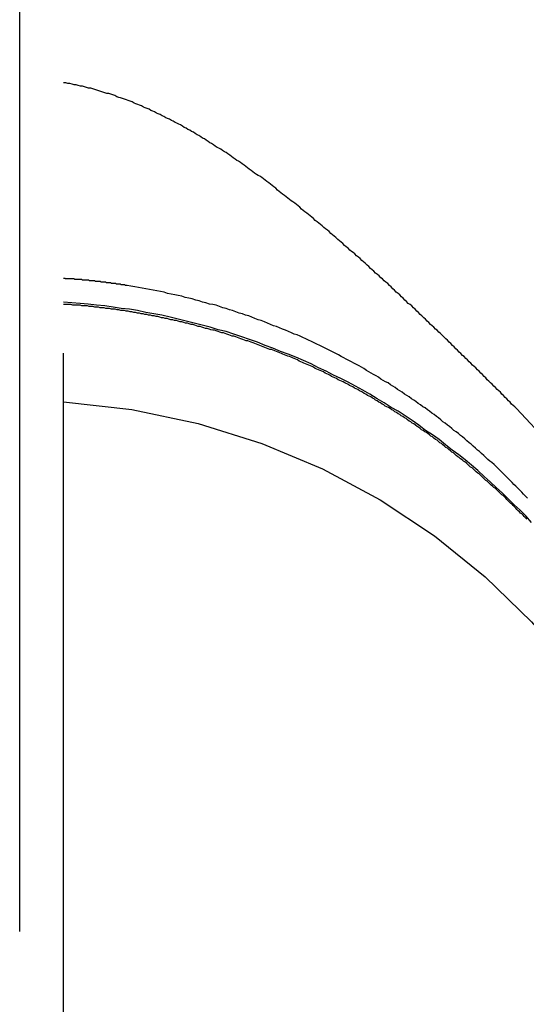
# Model space of a CAD drawing. Extents: x -42 to 157, y -107 to 255.
# Drawn here: x 148 to 148, y 121 to 123 of the extents above; entities that cross this region are included whole.
import ezdxf

# ---------------------------------------------------------------- set-up
doc = ezdxf.new("R2010")
doc.units = 0
doc.header["$LTSCALE"] = 10
doc.linetypes.add('VERDECKT', pattern=[0.375, 0.25, -0.125])
doc.layers.get('0').update_dxf_attribs({"linetype": 'CONTINUOUS'})
doc.layers.add('STEMPEL', color=3, linetype='CONTINUOUS')

# ---------------------------------------------------------------- blocks, each defined once
blk = doc.blocks.new('A$CF2C056EE')
at = {"color": 1, "linetype": 'VERDECKT', "extrusion": (-2e-16, 1, -2e-16)}
for p, q in [((47.5, 91.3004), (47.5, 158.7175)), ((47.5666, 129.1772), (47.5666, 122.1793)), ((47.5666, 120.1981), (47.5666, 122.1793))]:
    blk.add_line(p, q, dxfattribs=at)
at = {"color": 1}
for points in [[(48.2543, 122.095, 0), (48.2519, 122.098, 0), (48.2495, 122.1, 0), (48.247, 122.102, 0), (48.2446, 122.105, 0), (48.2422, 122.107, 0), (48.2397, 122.11, 0), (48.2373, 122.112, 0), (48.2348, 122.115, 0), (48.2324, 122.117, 0), (48.2299, 122.12, 0), (48.2274, 122.122, 0), (48.225, 122.124, 0), (48.2225, 122.127, 0), (48.22, 122.129, 0), (48.2175, 122.132, 0), (48.2151, 122.134, 0), (48.2126, 122.137, 0), (48.2101, 122.139, 0), (48.2076, 122.142, 0), (48.2051, 122.144, 0), (48.2026, 122.147, 0), (48.2001, 122.149, 0), (48.1976, 122.152, 0), (48.1951, 122.154, 0), (48.1926, 122.157, 0), (48.1901, 122.159, 0), (48.1875, 122.161, 0), (48.185, 122.164, 0), (48.1825, 122.166, 0), (48.18, 122.169, 0), (48.1775, 122.171, 0), (48.1749, 122.174, 0), (48.1724, 122.176, 0), (48.1699, 122.179, 0), (48.1673, 122.181, 0), (48.1648, 122.184, 0), (48.1622, 122.186, 0), (48.1597, 122.189, 0), (48.1571, 122.191, 0), (48.1546, 122.194, 0), (48.152, 122.196, 0), (48.1495, 122.199, 0), (48.1469, 122.201, 0), (48.1443, 122.204, 0), (48.1418, 122.206, 0), (48.1392, 122.209, 0), (48.1367, 122.211, 0), (48.1341, 122.214, 0), (48.1315, 122.216, 0), (48.1289, 122.219, 0), (48.1264, 122.221, 0), (48.1238, 122.223, 0), (48.1212, 122.226, 0), (48.1186, 122.228, 0), (48.116, 122.231, 0), (48.1135, 122.233, 0), (48.1109, 122.236, 0), (48.1083, 122.238, 0), (48.1057, 122.241, 0), (48.1031, 122.243, 0), (48.1005, 122.246, 0), (48.0979, 122.248, 0), (48.0953, 122.251, 0), (48.0927, 122.253, 0), (48.0901, 122.255, 0), (48.0875, 122.258, 0), (48.0849, 122.26, 0), (48.0823, 122.263, 0), (48.0797, 122.265, 0), (48.0771, 122.268, 0), (48.0745, 122.27, 0), (48.0719, 122.272, 0), (48.0693, 122.275, 0), (48.0667, 122.277, 0), (48.0641, 122.28, 0), (48.0614, 122.282, 0), (48.0588, 122.285, 0), (48.0562, 122.287, 0), (48.0536, 122.289, 0), (48.051, 122.292, 0), (48.0484, 122.294, 0), (48.0458, 122.297, 0), (48.0431, 122.299, 0), (48.0405, 122.301, 0), (48.0379, 122.304, 0), (48.0353, 122.306, 0), (48.0327, 122.308, 0), (48.03, 122.311, 0), (48.0274, 122.313, 0), (48.0248, 122.316, 0), (48.0222, 122.318, 0), (48.0196, 122.32, 0), (48.0169, 122.323, 0), (48.0143, 122.325, 0), (48.0117, 122.327, 0), (48.0091, 122.33, 0), (48.0065, 122.332, 0), (48.0038, 122.334, 0), (48.0012, 122.336, 0), (47.9986, 122.339, 0), (47.996, 122.341, 0), (47.9933, 122.343, 0), (47.9907, 122.346, 0), (47.9881, 122.348, 0), (47.9855, 122.35, 0), (47.9829, 122.352, 0), (47.9802, 122.355, 0), (47.9776, 122.357, 0), (47.975, 122.359, 0), (47.9724, 122.361, 0), (47.9698, 122.364, 0), (47.9672, 122.366, 0), (47.9645, 122.368, 0), (47.9619, 122.37, 0), (47.9593, 122.373, 0), (47.9567, 122.375, 0), (47.9541, 122.377, 0), (47.9515, 122.379, 0), (47.9489, 122.381, 0), (47.9462, 122.384, 0), (47.9436, 122.386, 0), (47.941, 122.388, 0), (47.9384, 122.39, 0), (47.9358, 122.392, 0), (47.9332, 122.394, 0), (47.9306, 122.396, 0), (47.928, 122.398, 0), (47.9254, 122.401, 0), (47.9228, 122.403, 0), (47.9202, 122.405, 0), (47.9176, 122.407, 0), (47.915, 122.409, 0), (47.9124, 122.411, 0), (47.9098, 122.413, 0), (47.9072, 122.415, 0), (47.9045, 122.417, 0), (47.9019, 122.419, 0), (47.8993, 122.421, 0), (47.8967, 122.423, 0), (47.894, 122.425, 0), (47.8914, 122.427, 0), (47.8888, 122.43, 0), (47.8861, 122.432, 0), (47.8835, 122.434, 0), (47.8808, 122.436, 0), (47.8782, 122.438, 0), (47.8755, 122.44, 0), (47.8728, 122.442, 0), (47.8702, 122.444, 0), (47.8675, 122.446, 0), (47.8648, 122.448, 0), (47.8622, 122.449, 0), (47.8595, 122.451, 0), (47.8568, 122.453, 0), (47.8541, 122.455, 0), (47.8514, 122.457, 0), (47.8487, 122.459, 0), (47.8461, 122.461, 0), (47.8434, 122.463, 0), (47.8407, 122.465, 0), (47.838, 122.467, 0), (47.8352, 122.469, 0), (47.8325, 122.471, 0), (47.8298, 122.472, 0), (47.8271, 122.474, 0), (47.8244, 122.476, 0), (47.8217, 122.478, 0), (47.8189, 122.48, 0), (47.8162, 122.482, 0), (47.8135, 122.484, 0), (47.8108, 122.485, 0), (47.808, 122.487, 0), (47.8053, 122.489, 0), (47.8025, 122.491, 0), (47.7998, 122.492, 0), (47.797, 122.494, 0), (47.7943, 122.496, 0), (47.7915, 122.498, 0), (47.7888, 122.499, 0), (47.786, 122.501, 0), (47.7833, 122.503, 0), (47.7805, 122.505, 0), (47.7777, 122.506, 0), (47.775, 122.508, 0), (47.7722, 122.51, 0), (47.7694, 122.511, 0), (47.7666, 122.513, 0), (47.7638, 122.515, 0), (47.7611, 122.516, 0), (47.7583, 122.518, 0), (47.7555, 122.519, 0), (47.7527, 122.521, 0), (47.7499, 122.522, 0), (47.7471, 122.524, 0), (47.7443, 122.526, 0), (47.7415, 122.527, 0), (47.7387, 122.529, 0), (47.7359, 122.53, 0), (47.7331, 122.532, 0), (47.7303, 122.533, 0), (47.7275, 122.535, 0), (47.7246, 122.536, 0), (47.7218, 122.537, 0), (47.719, 122.539, 0), (47.7162, 122.54, 0), (47.7134, 122.542, 0), (47.7105, 122.543, 0), (47.7077, 122.544, 0), (47.7049, 122.546, 0), (47.702, 122.547, 0), (47.6992, 122.548, 0), (47.6964, 122.55, 0), (47.6935, 122.551, 0), (47.6907, 122.552, 0), (47.6878, 122.553, 0), (47.685, 122.555, 0), (47.6821, 122.556, 0), (47.6793, 122.557, 0), (47.6764, 122.558, 0), (47.6736, 122.559, 0), (47.6707, 122.561, 0), (47.6678, 122.562, 0), (47.6649, 122.563, 0), (47.662, 122.564, 0), (47.6591, 122.565, 0), (47.6562, 122.566, 0), (47.6532, 122.567, 0), (47.6503, 122.568, 0), (47.6473, 122.569, 0), (47.6443, 122.571, 0), (47.6413, 122.572, 0), (47.6384, 122.573, 0), (47.6354, 122.574, 0), (47.6323, 122.574, 0), (47.6293, 122.575, 0), (47.6263, 122.576, 0), (47.6232, 122.577, 0), (47.6202, 122.578, 0), (47.6171, 122.579, 0), (47.614, 122.58, 0), (47.6109, 122.581, 0), (47.6078, 122.582, 0), (47.6047, 122.582, 0), (47.6016, 122.583, 0), (47.5985, 122.584, 0), (47.5953, 122.585, 0), (47.5922, 122.585, 0), (47.589, 122.586, 0), (47.5859, 122.587, 0), (47.5827, 122.587, 0), (47.5795, 122.588, 0), (47.5763, 122.589, 0), (47.5731, 122.589, 0), (47.5699, 122.59, 0), (47.5667, 122.59, 0)], [(47.6633, 122.282, 0), (47.6626, 122.282, 0), (47.6618, 122.282, 0), (47.6611, 122.282, 0), (47.6603, 122.282, 0), (47.6596, 122.283, 0), (47.6589, 122.283, 0), (47.6581, 122.283, 0), (47.6574, 122.283, 0), (47.6566, 122.283, 0), (47.6559, 122.283, 0), (47.6551, 122.283, 0), (47.6544, 122.283, 0), (47.6536, 122.283, 0), (47.6529, 122.284, 0), (47.6521, 122.284, 0), (47.6514, 122.284, 0), (47.6506, 122.284, 0), (47.6499, 122.284, 0), (47.6491, 122.284, 0), (47.6484, 122.284, 0), (47.6476, 122.284, 0), (47.6469, 122.284, 0), (47.6461, 122.285, 0), (47.6454, 122.285, 0), (47.6446, 122.285, 0), (47.6438, 122.285, 0), (47.6431, 122.285, 0), (47.6423, 122.285, 0), (47.6416, 122.285, 0), (47.6408, 122.285, 0), (47.6401, 122.285, 0), (47.6393, 122.285, 0), (47.6386, 122.286, 0), (47.6378, 122.286, 0), (47.6371, 122.286, 0), (47.6363, 122.286, 0), (47.6356, 122.286, 0), (47.6348, 122.286, 0), (47.634, 122.286, 0), (47.6333, 122.286, 0), (47.6325, 122.286, 0), (47.6318, 122.286, 0), (47.631, 122.287, 0), (47.6303, 122.287, 0), (47.6295, 122.287, 0), (47.6287, 122.287, 0), (47.628, 122.287, 0), (47.6272, 122.287, 0), (47.6265, 122.287, 0), (47.6257, 122.287, 0), (47.625, 122.287, 0), (47.6242, 122.287, 0), (47.6234, 122.287, 0), (47.6227, 122.288, 0), (47.6219, 122.288, 0), (47.6212, 122.288, 0), (47.6204, 122.288, 0), (47.6196, 122.288, 0), (47.6189, 122.288, 0), (47.6181, 122.288, 0), (47.6174, 122.288, 0), (47.6166, 122.288, 0), (47.6158, 122.288, 0), (47.6151, 122.288, 0), (47.6143, 122.289, 0), (47.6136, 122.289, 0), (47.6128, 122.289, 0), (47.612, 122.289, 0), (47.6113, 122.289, 0), (47.6105, 122.289, 0), (47.6097, 122.289, 0), (47.609, 122.289, 0), (47.6082, 122.289, 0), (47.6074, 122.289, 0), (47.6067, 122.289, 0), (47.6059, 122.289, 0), (47.6052, 122.29, 0), (47.6044, 122.29, 0), (47.6036, 122.29, 0), (47.6029, 122.29, 0), (47.6021, 122.29, 0), (47.6013, 122.29, 0), (47.6006, 122.29, 0), (47.5998, 122.29, 0), (47.599, 122.29, 0), (47.5983, 122.29, 0), (47.5975, 122.29, 0), (47.5967, 122.29, 0), (47.596, 122.29, 0), (47.5952, 122.29, 0), (47.5944, 122.291, 0), (47.5937, 122.291, 0), (47.5929, 122.291, 0), (47.5921, 122.291, 0), (47.5914, 122.291, 0), (47.5906, 122.291, 0), (47.5898, 122.291, 0), (47.589, 122.291, 0), (47.5883, 122.291, 0), (47.5875, 122.291, 0), (47.5867, 122.291, 0), (47.586, 122.291, 0), (47.5852, 122.291, 0), (47.5844, 122.291, 0), (47.5837, 122.291, 0), (47.5829, 122.292, 0), (47.5821, 122.292, 0), (47.5813, 122.292, 0), (47.5806, 122.292, 0), (47.5798, 122.292, 0), (47.579, 122.292, 0), (47.5783, 122.292, 0), (47.5775, 122.292, 0), (47.5767, 122.292, 0), (47.5759, 122.292, 0), (47.5752, 122.292, 0), (47.5744, 122.292, 0), (47.5736, 122.292, 0), (47.5728, 122.292, 0), (47.5721, 122.292, 0), (47.5713, 122.292, 0), (47.5705, 122.292, 0), (47.5697, 122.292, 0), (47.569, 122.293, 0), (47.5682, 122.293, 0), (47.5674, 122.293, 0), (47.5667, 122.293, 0)], [(48.2711, 121.959, 0), (48.2682, 121.962, 0), (48.2653, 121.965, 0), (48.2624, 121.968, 0), (48.2595, 121.971, 0), (48.2565, 121.974, 0), (48.2536, 121.977, 0), (48.2506, 121.98, 0), (48.2476, 121.983, 0), (48.2446, 121.986, 0), (48.2416, 121.989, 0), (48.2386, 121.992, 0), (48.2356, 121.995, 0), (48.2325, 121.998, 0), (48.2295, 122.001, 0), (48.2264, 122.004, 0), (48.2234, 122.007, 0), (48.2203, 122.01, 0), (48.2172, 122.013, 0), (48.2141, 122.015, 0), (48.211, 122.018, 0), (48.2078, 122.021, 0), (48.2047, 122.024, 0), (48.2015, 122.027, 0), (48.1984, 122.03, 0), (48.1952, 122.032, 0), (48.192, 122.035, 0), (48.1888, 122.038, 0), (48.1856, 122.041, 0), (48.1824, 122.043, 0), (48.1791, 122.046, 0), (48.1759, 122.049, 0), (48.1726, 122.052, 0), (48.1694, 122.054, 0), (48.1661, 122.057, 0), (48.1628, 122.06, 0), (48.1595, 122.062, 0), (48.1562, 122.065, 0), (48.1529, 122.068, 0), (48.1495, 122.07, 0), (48.1462, 122.073, 0), (48.1428, 122.075, 0), (48.1395, 122.078, 0), (48.1361, 122.081, 0), (48.1327, 122.083, 0), (48.1293, 122.086, 0), (48.1259, 122.088, 0), (48.1225, 122.091, 0), (48.1191, 122.093, 0), (48.1156, 122.096, 0), (48.1122, 122.098, 0), (48.1087, 122.101, 0), (48.1052, 122.103, 0), (48.1018, 122.106, 0), (48.0983, 122.108, 0), (48.0948, 122.11, 0), (48.0913, 122.113, 0), (48.0878, 122.115, 0), (48.0842, 122.117, 0), (48.0807, 122.12, 0), (48.0771, 122.122, 0), (48.0736, 122.124, 0), (48.07, 122.127, 0), (48.0664, 122.129, 0), (48.0629, 122.131, 0), (48.0593, 122.134, 0), (48.0557, 122.136, 0), (48.052, 122.138, 0), (48.0484, 122.14, 0), (48.0448, 122.143, 0), (48.0411, 122.145, 0), (48.0375, 122.147, 0), (48.0338, 122.149, 0), (48.0302, 122.151, 0), (48.0265, 122.153, 0), (48.0228, 122.156, 0), (48.019, 122.158, 0), (48.0153, 122.16, 0), (48.0115, 122.162, 0), (48.0076, 122.164, 0), (48.0038, 122.166, 0), (47.9999, 122.168, 0), (47.996, 122.17, 0), (47.9921, 122.172, 0), (47.9882, 122.174, 0), (47.9842, 122.177, 0), (47.9802, 122.179, 0), (47.9762, 122.181, 0), (47.9721, 122.183, 0), (47.968, 122.185, 0), (47.9639, 122.187, 0), (47.9598, 122.189, 0), (47.9556, 122.191, 0), (47.9514, 122.193, 0), (47.9472, 122.195, 0), (47.943, 122.197, 0), (47.9387, 122.199, 0), (47.9344, 122.201, 0), (47.9301, 122.203, 0), (47.9258, 122.205, 0), (47.9214, 122.207, 0), (47.917, 122.208, 0), (47.9126, 122.21, 0), (47.9081, 122.212, 0), (47.9036, 122.214, 0), (47.8991, 122.216, 0), (47.8946, 122.218, 0), (47.89, 122.22, 0), (47.8854, 122.221, 0), (47.8808, 122.223, 0), (47.8762, 122.225, 0), (47.8715, 122.227, 0), (47.8668, 122.229, 0), (47.8621, 122.23, 0), (47.8573, 122.232, 0), (47.8526, 122.234, 0), (47.8478, 122.236, 0), (47.8429, 122.237, 0), (47.8381, 122.239, 0), (47.8332, 122.24, 0), (47.8283, 122.242, 0), (47.8233, 122.244, 0), (47.8184, 122.245, 0), (47.8134, 122.247, 0), (47.8084, 122.248, 0), (47.8033, 122.25, 0), (47.7983, 122.252, 0), (47.7932, 122.253, 0), (47.788, 122.254, 0), (47.7829, 122.256, 0), (47.7777, 122.257, 0), (47.7725, 122.259, 0), (47.7673, 122.26, 0), (47.762, 122.262, 0), (47.7568, 122.263, 0), (47.7515, 122.264, 0), (47.7461, 122.266, 0), (47.7408, 122.267, 0), (47.7354, 122.268, 0), (47.73, 122.269, 0), (47.7246, 122.27, 0), (47.7192, 122.272, 0), (47.7137, 122.273, 0), (47.7082, 122.274, 0), (47.7027, 122.275, 0), (47.6971, 122.276, 0), (47.6915, 122.277, 0), (47.6859, 122.278, 0), (47.6803, 122.279, 0), (47.6747, 122.28, 0), (47.669, 122.281, 0), (47.6633, 122.282, 0)], [(48.2699, 121.927, 0), (48.2681, 121.929, 0), (48.2662, 121.931, 0), (48.2644, 121.933, 0), (48.2625, 121.935, 0), (48.2607, 121.936, 0), (48.2588, 121.938, 0), (48.2569, 121.94, 0), (48.2551, 121.942, 0), (48.2532, 121.944, 0), (48.2514, 121.946, 0), (48.2495, 121.948, 0), (48.2476, 121.95, 0), (48.2457, 121.951, 0), (48.2438, 121.953, 0), (48.2419, 121.955, 0), (48.2399, 121.957, 0), (48.238, 121.959, 0), (48.2361, 121.961, 0), (48.2341, 121.963, 0), (48.2322, 121.964, 0), (48.2302, 121.966, 0), (48.2282, 121.968, 0), (48.2262, 121.97, 0), (48.2242, 121.972, 0), (48.2222, 121.974, 0), (48.2202, 121.975, 0), (48.2182, 121.977, 0), (48.2162, 121.979, 0), (48.2141, 121.981, 0), (48.2121, 121.983, 0), (48.21, 121.985, 0), (48.208, 121.986, 0), (48.2059, 121.988, 0), (48.2038, 121.99, 0), (48.2018, 121.992, 0), (48.1997, 121.994, 0), (48.1976, 121.996, 0), (48.1955, 121.997, 0), (48.1933, 121.999, 0), (48.1912, 122.001, 0), (48.1891, 122.003, 0), (48.187, 122.005, 0), (48.1848, 122.006, 0), (48.1827, 122.008, 0), (48.1805, 122.01, 0), (48.1783, 122.012, 0), (48.1762, 122.014, 0), (48.174, 122.015, 0), (48.1718, 122.017, 0), (48.1696, 122.019, 0), (48.1674, 122.021, 0), (48.1652, 122.022, 0), (48.163, 122.024, 0), (48.1608, 122.026, 0), (48.1585, 122.028, 0), (48.1563, 122.029, 0), (48.1541, 122.031, 0), (48.1518, 122.033, 0), (48.1496, 122.035, 0), (48.1473, 122.036, 0), (48.1451, 122.038, 0), (48.1428, 122.04, 0), (48.1405, 122.042, 0), (48.1382, 122.043, 0), (48.1359, 122.045, 0), (48.1337, 122.047, 0), (48.1314, 122.048, 0), (48.1291, 122.05, 0), (48.1267, 122.052, 0), (48.1244, 122.053, 0), (48.1221, 122.055, 0), (48.1198, 122.057, 0), (48.1175, 122.059, 0), (48.1151, 122.06, 0), (48.1128, 122.062, 0), (48.1104, 122.063, 0), (48.1081, 122.065, 0), (48.1057, 122.067, 0), (48.1034, 122.068, 0), (48.101, 122.07, 0), (48.0986, 122.072, 0), (48.0962, 122.073, 0), (48.0939, 122.075, 0), (48.0915, 122.076, 0), (48.0891, 122.078, 0), (48.0867, 122.08, 0), (48.0843, 122.081, 0), (48.0819, 122.083, 0), (48.0795, 122.084, 0), (48.0771, 122.086, 0), (48.0747, 122.087, 0), (48.0723, 122.089, 0), (48.0698, 122.09, 0), (48.0674, 122.092, 0), (48.065, 122.093, 0), (48.0625, 122.095, 0), (48.0601, 122.097, 0), (48.0577, 122.098, 0), (48.0552, 122.099, 0), (48.0528, 122.101, 0), (48.0503, 122.102, 0), (48.0479, 122.104, 0), (48.0454, 122.105, 0), (48.043, 122.107, 0), (48.0405, 122.108, 0), (48.0381, 122.11, 0), (48.0356, 122.111, 0), (48.0331, 122.113, 0), (48.0307, 122.114, 0), (48.0282, 122.115, 0), (48.0257, 122.117, 0), (48.0233, 122.118, 0), (48.0208, 122.12, 0), (48.0183, 122.121, 0), (48.0158, 122.122, 0), (48.0134, 122.124, 0), (48.0109, 122.125, 0), (48.0084, 122.126, 0), (48.0059, 122.128, 0), (48.0035, 122.129, 0), (48.001, 122.13, 0), (47.9985, 122.132, 0), (47.996, 122.133, 0), (47.9935, 122.134, 0), (47.991, 122.136, 0), (47.9886, 122.137, 0), (47.9861, 122.138, 0), (47.9836, 122.139, 0), (47.9811, 122.141, 0), (47.9786, 122.142, 0), (47.9761, 122.143, 0), (47.9737, 122.144, 0), (47.9712, 122.146, 0), (47.9687, 122.147, 0), (47.9662, 122.148, 0), (47.9637, 122.149, 0), (47.9613, 122.151, 0), (47.9588, 122.152, 0), (47.9563, 122.153, 0), (47.9538, 122.154, 0), (47.9514, 122.155, 0), (47.9489, 122.156, 0), (47.9464, 122.158, 0), (47.9439, 122.159, 0), (47.9415, 122.16, 0), (47.939, 122.161, 0), (47.9365, 122.162, 0), (47.9341, 122.163, 0), (47.9316, 122.164, 0), (47.9292, 122.165, 0), (47.9267, 122.166, 0), (47.9243, 122.167, 0), (47.9218, 122.169, 0), (47.9194, 122.17, 0), (47.9169, 122.171, 0), (47.9145, 122.172, 0), (47.912, 122.173, 0), (47.9096, 122.174, 0), (47.9072, 122.175, 0), (47.9047, 122.176, 0), (47.9023, 122.177, 0), (47.8998, 122.178, 0), (47.8974, 122.179, 0), (47.8949, 122.18, 0), (47.8924, 122.181, 0), (47.8899, 122.182, 0), (47.8874, 122.183, 0), (47.8849, 122.184, 0), (47.8824, 122.185, 0), (47.8799, 122.185, 0), (47.8774, 122.186, 0), (47.8748, 122.187, 0), (47.8723, 122.188, 0), (47.8698, 122.189, 0), (47.8672, 122.19, 0), (47.8646, 122.191, 0), (47.8621, 122.192, 0), (47.8595, 122.193, 0), (47.8569, 122.194, 0), (47.8543, 122.195, 0), (47.8517, 122.196, 0), (47.8491, 122.197, 0), (47.8465, 122.198, 0), (47.8439, 122.198, 0), (47.8413, 122.199, 0), (47.8386, 122.2, 0), (47.836, 122.201, 0), (47.8334, 122.202, 0), (47.8307, 122.203, 0), (47.8281, 122.204, 0), (47.8254, 122.205, 0), (47.8227, 122.205, 0), (47.8201, 122.206, 0), (47.8174, 122.207, 0), (47.8147, 122.208, 0), (47.812, 122.209, 0), (47.8093, 122.21, 0), (47.8067, 122.21, 0), (47.804, 122.211, 0), (47.8012, 122.212, 0), (47.7985, 122.213, 0), (47.7958, 122.214, 0), (47.7931, 122.214, 0), (47.7904, 122.215, 0), (47.7877, 122.216, 0), (47.7849, 122.217, 0), (47.7822, 122.217, 0), (47.7794, 122.218, 0), (47.7767, 122.219, 0), (47.774, 122.22, 0), (47.7712, 122.22, 0), (47.7684, 122.221, 0), (47.7657, 122.222, 0), (47.7629, 122.223, 0), (47.7602, 122.223, 0), (47.7574, 122.224, 0), (47.7546, 122.225, 0), (47.7518, 122.225, 0), (47.7491, 122.226, 0), (47.7463, 122.227, 0), (47.7435, 122.227, 0), (47.7407, 122.228, 0), (47.7379, 122.229, 0), (47.7351, 122.229, 0), (47.7323, 122.23, 0), (47.7295, 122.23, 0), (47.7267, 122.231, 0), (47.7239, 122.232, 0), (47.7211, 122.232, 0), (47.7183, 122.233, 0), (47.7155, 122.233, 0), (47.7127, 122.234, 0), (47.7099, 122.235, 0), (47.7071, 122.235, 0), (47.7043, 122.236, 0), (47.7014, 122.236, 0), (47.6986, 122.237, 0), (47.6958, 122.237, 0), (47.693, 122.238, 0), (47.6902, 122.238, 0), (47.6873, 122.239, 0), (47.6845, 122.239, 0), (47.6817, 122.24, 0), (47.6789, 122.24, 0), (47.676, 122.241, 0), (47.6732, 122.241, 0), (47.6704, 122.242, 0), (47.6676, 122.242, 0), (47.6647, 122.243, 0), (47.6619, 122.243, 0), (47.6591, 122.244, 0), (47.6563, 122.244, 0), (47.6534, 122.244, 0), (47.6506, 122.245, 0), (47.6478, 122.245, 0), (47.645, 122.246, 0), (47.6422, 122.246, 0), (47.6393, 122.246, 0), (47.6365, 122.247, 0), (47.6337, 122.247, 0), (47.6309, 122.247, 0), (47.6281, 122.248, 0), (47.6252, 122.248, 0), (47.6224, 122.248, 0), (47.6196, 122.249, 0), (47.6168, 122.249, 0), (47.614, 122.249, 0), (47.6112, 122.25, 0), (47.6084, 122.25, 0), (47.6056, 122.25, 0), (47.6028, 122.251, 0), (47.6, 122.251, 0), (47.5972, 122.251, 0), (47.5944, 122.251, 0), (47.5916, 122.252, 0), (47.5888, 122.252, 0), (47.586, 122.252, 0), (47.5833, 122.252, 0), (47.5805, 122.252, 0), (47.5777, 122.253, 0), (47.5749, 122.253, 0), (47.5722, 122.253, 0), (47.5694, 122.253, 0), (47.5667, 122.253, 0)]]:
    blk.add_polyline3d(points, dxfattribs=at)
at = {"color": 1, "linetype": 'VERDECKT'}
blk.add_polyline3d([(48.2773, 121.922, 0), (48.2686, 121.932, 0), (48.2598, 121.941, 0), (48.251, 121.949, 0), (48.242, 121.958, 0), (48.2329, 121.967, 0), (48.2237, 121.975, 0), (48.2145, 121.984, 0), (48.2051, 121.992, 0), (48.1956, 122.001, 0), (48.186, 122.009, 0), (48.1764, 122.017, 0), (48.1666, 122.025, 0), (48.1568, 122.032, 0), (48.1468, 122.04, 0), (48.1368, 122.048, 0), (48.1267, 122.055, 0), (48.1164, 122.062, 0), (48.1062, 122.07, 0), (48.0958, 122.077, 0), (48.0853, 122.084, 0), (48.0748, 122.091, 0), (48.0641, 122.097, 0), (48.0534, 122.104, 0), (48.0427, 122.11, 0), (48.0318, 122.117, 0), (48.0209, 122.123, 0), (48.0099, 122.129, 0), (47.9988, 122.135, 0), (47.9877, 122.141, 0), (47.9765, 122.146, 0), (47.9652, 122.152, 0), (47.9538, 122.157, 0), (47.9424, 122.163, 0), (47.931, 122.168, 0), (47.9195, 122.173, 0), (47.9079, 122.178, 0), (47.8962, 122.182, 0), (47.8845, 122.187, 0), (47.8728, 122.191, 0), (47.861, 122.196, 0), (47.8491, 122.2, 0), (47.8372, 122.204, 0), (47.8253, 122.208, 0), (47.8133, 122.212, 0), (47.8013, 122.215, 0), (47.7892, 122.219, 0), (47.7771, 122.222, 0), (47.7649, 122.225, 0), (47.7528, 122.228, 0), (47.7405, 122.231, 0), (47.7283, 122.234, 0), (47.716, 122.237, 0), (47.7037, 122.239, 0), (47.6913, 122.241, 0), (47.6789, 122.244, 0), (47.6665, 122.246, 0), (47.6541, 122.247, 0), (47.6417, 122.249, 0), (47.6292, 122.251, 0), (47.6167, 122.252, 0), (47.6042, 122.254, 0), (47.5917, 122.255, 0), (47.5792, 122.256, 0), (47.5666, 122.257, 0)], dxfattribs=at)
at = {"color": 1, "linetype": 'VERDECKT', "extrusion": (0, -2e-16, -1)}
blk.add_arc((-47.5, 121.041), 1.0664, 93.5833, 180, dxfattribs=at)
at = {"color": 1, "linetype": 'VERDECKT'}
blk.add_arc((47.5, 121.3414), 1.0664, 273.5833, 44.9798, dxfattribs=at)

msp = doc.modelspace()

# ---------------------------------------------------------------- block references
at = {"layer": 'STEMPEL'}
msp.add_blockref('A$CF2C056EE', (100, 0), dxfattribs=at)

doc.saveas('drawing.dxf')
